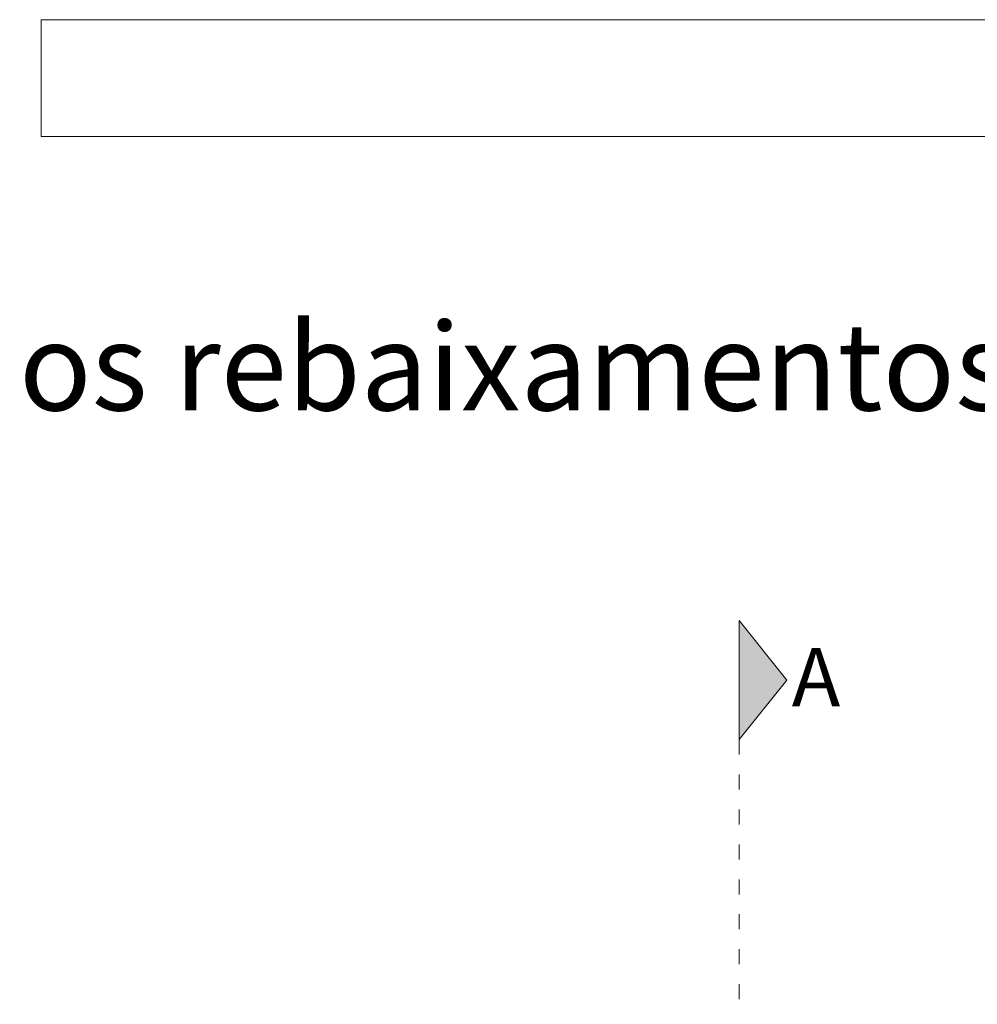
# Model space of a CAD drawing. Units: inches. Extents: x 1454 to 5423, y -203 to 391.
# Drawn here: x 4859 to 4897, y 40 to 79 of the extents above; entities that cross this region are included whole.
import ezdxf

# ---------------------------------------------------------------- set-up
doc = ezdxf.new("R2010")
doc.units = ezdxf.units.IN
doc.header["$MEASUREMENT"] = 0
doc.linetypes.add('Tracejada', pattern=[1, 0.3, -0.4, 0.3])
doc.layers.add('calçada', color=8, linetype='Continuous', lineweight=5)
doc.layers.add('FINO', color=7, linetype='Continuous', lineweight=5)
doc.layers.add('HACHURA', color=21, linetype='Continuous')
doc.styles.get("Standard").update_dxf_attribs({"font": 'swissc.ttf'})

# ---------------------------------------------------------------- blocks, each defined once
blk = doc.blocks.new('calcada 200')
at = {"layer": 'calçada'}
for p, q in [((21758.342, 4941.162), (21805.142, 4941.162)), ((21758.342, 4936.482), (21758.342, 4941.162)), ((21805.142, 4936.482), (21758.342, 4936.482))]:
    blk.add_line(p, q, dxfattribs=at)
at = {"layer": 'FINO'}
blk.add_text('Sinalização tátil nos rebaixamentos das calçadas de 2,00 m de largura', height=3.51, dxfattribs=at).set_placement((21717.936, 4925.502))
blk = doc.blocks.new('calcada 250')
at = {"layer": 'calçada'}
blk.add_hatch(color=4, dxfattribs=at).paths.add_polyline_path([(1381.305, 745.038), (1381.305, 740.268), (1383.215, 742.653)])
h = blk.add_hatch(dxfattribs=at)
h.set_pattern_fill('AR-HBONE', color=256, scale=0.312)
h.set_pattern_definition([(45, (-38802.2909, 8677.8777), (1e-16, 1.764938526), [3.744, -1.248]), (135, (-38801.4084, 8678.7601), (1e-16, 1.764938526), [3.744, -1.248])])
h.paths.add_polyline_path([(1381.305, 728.86), (1321.849, 728.86, -0.414214), (1321.654, 728.665, -0.414214), (1321.459, 728.86), (1314.64, 728.86), (1314.64, 719.5), (1368.779, 719.5), (1381.305, 719.5)])
h.paths.add_polyline_path([(1362.842, 712.822), (1362.848, 712.831), (1362.851, 712.831), (1363.232, 713.26), (1313.164, 713.26), (1317.254, 708.974), (1314.64, 708.974), (1314.64, 692.222), (1320.007, 692.222, -0.414214), (1320.202, 692.417, -0.414214), (1320.397, 692.222), (1344.531, 692.222), (1348.71, 696.923), (1348.732, 696.96), (1348.743, 696.96), (1350.268, 698.676), (1350.267, 698.676), (1345.961, 698.783), (1352.255, 700.911)])
h.paths.add_polyline_path([(1352.255, 700.911), (1345.961, 698.783), (1350.363, 698.783)], flags=17)
h.paths.add_polyline_path([(1428.636, 705.482), (1428.636, 713.26), (1426.803, 713.26), (1398.65, 713.26), (1402.463, 708.971), (1417.351, 692.222), (1428.636, 692.222)])
h.paths.add_polyline_path([(1428.636, 728.86), (1426.803, 728.86), (1381.305, 728.86), (1381.305, 719.5), (1393.103, 719.5), (1428.636, 719.5)])
h.paths.add_polyline_path([(1441.419, 728.86), (1428.636, 728.86), (1428.636, 719.5), (1431.444, 719.5), (1441.419, 719.5)])
h.paths.add_polyline_path([(1441.419, 713.26), (1428.636, 713.26), (1428.636, 705.482), (1428.636, 692.222), (1441.419, 692.222)])
h.paths.add_polyline_path([(1530.702, 731.222), (1530.702, 744.339), (1509.642, 744.339), (1509.642, 725.74), (1509.642, 713.26), (1441.419, 713.26), (1441.419, 692.222), (1491.702, 692.222, 0.414214)])
h.paths.add_polyline_path([(1497.162, 725.74), (1503.402, 725.74), (1503.402, 744.339), (1494.042, 744.339), (1494.042, 728.86), (1441.419, 728.86), (1441.419, 719.5), (1497.162, 719.5)])
h.paths.add_polyline_path([(1343.019, 723.165), (1376.394, 723.165), (1376.394, 726.228), (1343.019, 726.228)], flags=24)
h.paths.add_polyline_path([(1334.156, 704.594), (1340.196, 704.594), (1340.196, 706.894), (1334.156, 706.894)], flags=24)
h.paths.add_polyline_path([(1321.516, 698.245), (1346.228, 698.245), (1346.228, 701.309), (1321.516, 701.309)], flags=24)
h.paths.add_polyline_path([(1324.076, 709.507), (1358.44, 709.507), (1358.44, 712.571), (1324.076, 712.571)], flags=24)
h.paths.add_polyline_path([(1319.782, 694.183), (1328.624, 694.183), (1328.624, 696.483), (1319.782, 696.483)], flags=24)
h.paths.add_polyline_path([(1423.166, 700.378), (1428.111, 700.378), (1428.111, 703.758), (1423.166, 703.758)], flags=24)
h.paths.add_polyline_path([(1423.897, 722.099), (1428.842, 722.099), (1428.842, 725.479), (1423.897, 725.479)], flags=9)
h.paths.add_polyline_path([(1452.428, 707.851), (1486.791, 707.851), (1486.791, 710.915), (1452.428, 710.915)], flags=24)
h.paths.add_polyline_path([(1516.41, 734.034), (1522.45, 734.034), (1522.45, 736.334), (1516.41, 736.334)], flags=24)
h.paths.add_polyline_path([(1457.923, 702.64), (1463.963, 702.64), (1463.963, 704.94), (1457.923, 704.94)], flags=24)
h.paths.add_polyline_path([(1522.05, 739.211), (1530.892, 739.211), (1530.892, 741.511), (1522.05, 741.511)], flags=9)
h.paths.add_polyline_path([(1441.915, 707.01), (1446.86, 707.01), (1446.86, 710.39), (1441.915, 710.39)], flags=24)
h.paths.add_polyline_path([(1462.549, 721.913), (1495.924, 721.913), (1495.924, 724.977), (1462.549, 724.977)], flags=24)
h.paths.add_polyline_path([(1495.879, 734.409), (1501.92, 734.409), (1501.92, 736.708), (1495.879, 736.708)], flags=24)
at = {"color": 4, "linetype": 'Tracejada', "ltscale": 2}
blk.add_line((1381.305, 740.268), (1381.305, 664.99), dxfattribs=at)
at = {"layer": 'calçada', "color": 4}
for p, q in [((1381.305, 745.038), (1381.305, 740.268)), ((1383.215, 742.653), (1381.305, 745.038)), ((1383.215, 742.653), (1381.305, 740.268))]:
    blk.add_line(p, q, dxfattribs=at)
at = {"layer": 'FINO'}
blk.add_text('A', height=2.34, dxfattribs=at).set_placement((1383.414, 741.606))

msp = doc.modelspace()

# ---------------------------------------------------------------- block references
at = {"layer": 'calçada'}
msp.add_blockref('calcada 250', (3506.138, -690.122), dxfattribs=at)
at = {"layer": 'HACHURA', "color": 3}
msp.add_blockref('calcada 200', (-16898.862, -4862.16), dxfattribs=at)

doc.saveas('drawing.dxf')
